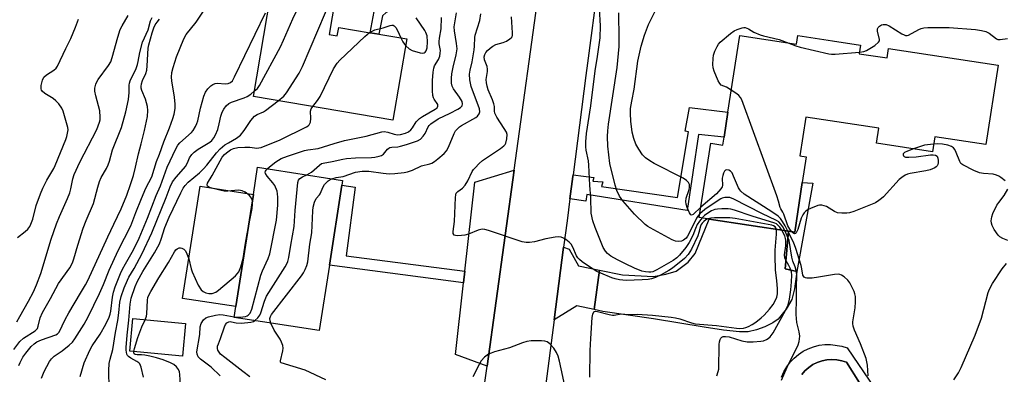
# Model space of a CAD drawing. Units: inches. Extents: x 1273759 to 1279759, y 469454 to 473454.
# Drawn here: x 1276647 to 1276972, y 469688 to 469805 of the extents above; entities that cross this region are included whole.
import ezdxf

# ---------------------------------------------------------------- set-up
doc = ezdxf.new("R2010")
doc.units = ezdxf.units.IN
doc.header["$MEASUREMENT"] = 0
for name, color, linetype in [('BLDG-Footprint', 5, 'Continuous'), ('CULTRL-Pad', 6, 'Continuous'), ('CULTRL-Swimming Pool in Ground', 4, 'Continuous'), ('TRANS-Driveway', 251, 'Continuous'), ('TRANS-Non Street Sidewalk', 7, 'Continuous'), ('TRANS-Road', 130, 'Continuous'), ('Undefined', 1, 'Continuous')]:
    doc.layers.add(name, color=color, linetype=linetype)

msp = doc.modelspace()

# ---------------------------------------------------------------- linework, layer by layer
at = {"layer": 'BLDG-Footprint'}
for points, elevation in [([(1276749.44, 469800.09), (1276752.12, 469799.64), (1276752.59, 469802.39), (1276762.92, 469800.63), (1276765.8, 469800.15), (1276774.99, 469798.58), (1276770.43, 469771.76), (1276724.47, 469779.57), (1276732.43, 469826.4), (1276753.31, 469822.85)], 306.64), ([(1276884.75, 469799.69), (1276903.48, 469796.82), (1276903.91, 469799.67), (1276915.37, 469797.92), (1276915.37, 469797.93), (1276924.63, 469796.51), (1276924.19, 469793.69), (1276933.32, 469792.3), (1276933.8, 469795.4), (1276969.92, 469789.87), (1276965.92, 469763.72), (1276949.03, 469766.3), (1276948.27, 469761.3), (1276929.81, 469764.12), (1276930.58, 469769.13), (1276906.56, 469772.8), (1276904.59, 469759.97), (1276906.69, 469759.65), (1276905.4, 469751.22), (1276902.89, 469734.82), (1276900.8, 469735.14), (1276874.72, 469739.13), (1276871.44, 469739.64), (1276875.2, 469764.16), (1276879.22, 469763.55), (1276879.62, 469766.15), (1276880.88, 469774.37)], 357.76), ([(1276749.5, 469723.91), (1276746.11, 469702.28), (1276718.12, 469706.66), (1276718.67, 469710.2), (1276724.46, 469747.25), (1276725.87, 469756.24), (1276753.87, 469751.85), (1276753.62, 469750.26)], 312.93), ([(1276702.12, 469704.63), (1276701.09, 469693.87), (1276683.69, 469695.52), (1276684.71, 469706.28)], 308.1)]:
    msp.add_lwpolyline(points, close=True, dxfattribs=dict(at, elevation=elevation))
at = {"layer": 'CULTRL-Pad'}
msp.add_lwpolyline([(1276724.46, 469747.25), (1276718.67, 469710.2), (1276701.15, 469712.94), (1276706.94, 469749.98)], close=True, dxfattribs=at)
for points in [[(1276898.57, 469686.95, 0), (1276899.33, 469688.68, 0), (1276900.27, 469690.31, 0), (1276901.39, 469691.82, 0), (1276902.68, 469693.19, 0), (1276904.11, 469694.41, 0), (1276905.67, 469695.46, 0), (1276907.34, 469696.32, 0), (1276909.1, 469696.99, 0), (1276910.92, 469697.46, 0), (1276912.79, 469697.72, 0), (1276914.67, 469697.76, 0), (1276918.39, 469697.21, 0), (1276920.18, 469696.62, 0), (1276941.89, 469664.62, 0)], [(1276937.09, 469664.62, 0), (1276920.01, 469691.82, 0), (1276918.44, 469692.35, 0), (1276916.82, 469692.67, 0), (1276915.18, 469692.78, 0), (1276913.53, 469692.67, 0), (1276911.91, 469692.34, 0), (1276910.34, 469691.8, 0), (1276908.87, 469691.06, 0), (1276907.5, 469690.13, 0), (1276906.26, 469689.03, 0), (1276905.19, 469687.78, 0)]]:
    msp.add_polyline3d(points, dxfattribs=at)
at = {"layer": 'CULTRL-Swimming Pool in Ground'}
msp.add_lwpolyline([(1276905.19, 469687.78), (1276906.26, 469689.03), (1276907.5, 469690.13), (1276908.87, 469691.06), (1276910.34, 469691.8), (1276911.91, 469692.34), (1276913.53, 469692.67), (1276915.18, 469692.78), (1276916.82, 469692.67), (1276918.44, 469692.35), (1276920.01, 469691.82), (1276937.09, 469664.62)], dxfattribs=at)
at = {"layer": 'TRANS-Driveway'}
for points in [[(1276801.47, 469690.56), (1276791.09, 469694.36), (1276793.72, 469718.11), (1276794.14, 469721.86), (1276797.41, 469751.31), (1276810.38, 469755.22)], [(1276900.8, 469735.14), (1276899.71, 469722.72), (1276903.63, 469721.75), (1276902.85, 469716.08), (1276901.96, 469712.61), (1276900.12, 469709.37), (1276897.43, 469706.08), (1276895.68, 469704.81), (1276893.08, 469703.52), (1276890.29, 469702.51), (1276887.54, 469701.87), (1276884.69, 469701.86), (1276879.41, 469702.47), (1276873.02, 469703.39), (1276856.35, 469706.18), (1276839.61, 469708.63), (1276836.77, 469709.24), (1276838.51, 469722.27), (1276846.15, 469720.74), (1276856.33, 469720.1), (1276860.43, 469720.87), (1276863.83, 469721.92), (1276867.76, 469724.88), (1276870.04, 469727.76), (1276874.72, 469739.13)], [(1276838.51, 469722.27), (1276836.77, 469709.24), (1276831.09, 469710.48), (1276823.61, 469705.87), (1276826.72, 469729.79), (1276828.51, 469729.18), (1276831.62, 469723.66)]]:
    msp.add_lwpolyline(points, close=True, dxfattribs=at)
at = {"layer": 'TRANS-Non Street Sidewalk'}
for points in [[(1276819.25, 469819.6), (1276818.85, 469816.71), (1276796.86, 469818.15), (1276789.75, 469816.96), (1276783.78, 469814.5), (1276768.19, 469807.29), (1276766.99, 469806.18), (1276765.8, 469800.15), (1276762.93, 469800.63), (1276764.32, 469807.68), (1276766.55, 469809.75), (1276782.61, 469817.17), (1276788.95, 469819.78), (1276796.71, 469821.08)], [(1276828.79, 469745.75), (1276829.74, 469753.13), (1276829.82, 469753.7), (1276836.69, 469752.78), (1276836.39, 469751.59), (1276839.61, 469751.38), (1276839.26, 469749.84), (1276864.24, 469746.22), (1276867.87, 469767.86), (1276866.73, 469768.15), (1276868.2, 469775.96), (1276880.88, 469774.37), (1276879.62, 469766.15), (1276871.22, 469767.07), (1276867.39, 469741.9), (1276834.38, 469747.25), (1276834.05, 469744.98)], [(1276794.14, 469721.86), (1276793.72, 469718.11), (1276749.5, 469723.91), (1276753.62, 469750.26), (1276758.01, 469749.68), (1276755.04, 469726.99)], [(1276903.63, 469721.75), (1276899.71, 469722.72), (1276900.8, 469735.14), (1276902.89, 469734.82), (1276905.4, 469751.22), (1276908.84, 469751.01)]]:
    msp.add_lwpolyline(points, close=True, dxfattribs=at)
at = {"layer": 'TRANS-Road'}
msp.add_lwpolyline([(1276837.97, 469816.48), (1276834.6, 469790.58), (1276834.07, 469786.48), (1276829.82, 469753.7), (1276829.74, 469753.13), (1276828.79, 469745.75), (1276827.85, 469738.51), (1276826.72, 469729.79), (1276823.61, 469705.87), (1276814.73, 469637.41), (1276795.51, 469638.2), (1276797.07, 469652.9), (1276799.6, 469676.6), (1276799.79, 469678.33), (1276801.47, 469690.56), (1276810.38, 469755.22), (1276818.85, 469816.71)], dxfattribs=at)
at = {"layer": 'Undefined'}
for points, elevation in [([(1276724.77, 469781.29), (1276725.78, 469782.25), (1276726.44, 469783.22), (1276733.37, 469795.99), (1276734.39, 469798.14), (1276737.5, 469805.25), (1276739.2, 469808.83), (1276739.77, 469810.75), (1276741.73, 469820.96), (1276742.63, 469824.66)], 304), ([(1276732.65, 469778.18), (1276734.45, 469779.67), (1276735.4, 469780.78), (1276739.58, 469787.32), (1276740.65, 469789.43), (1276748.28, 469807.25), (1276748.81, 469809.08), (1276750.52, 469816.75), (1276752.52, 469822.98)], 306), ([(1276872.34, 469739.5), (1276871.47, 469738.46), (1276870.76, 469737.27), (1276870.17, 469736.01), (1276869.34, 469733.69), (1276868.15, 469731.43), (1276867, 469729.74), (1276864.97, 469727.19), (1276864.06, 469726.36), (1276862.86, 469725.49), (1276857.42, 469722.3), (1276856.13, 469721.73), (1276855.42, 469721.58), (1276854.86, 469721.57), (1276853.69, 469721.69), (1276852.53, 469721.94), (1276850.05, 469722.95), (1276847.07, 469724.3), (1276844.45, 469725.61), (1276842.26, 469726.88), (1276841.16, 469727.7), (1276840.48, 469728.55), (1276839.78, 469729.76), (1276837.1, 469736.33), (1276836.3, 469738.54), (1276835.8, 469741.06), (1276835.66, 469746.11), (1276835.31, 469750.33), (1276835.01, 469756.86), (1276834.87, 469758.32), (1276834.14, 469761.81), (1276834.05, 469762.97), (1276834.06, 469764.65), (1276834.3, 469767.41), (1276835.67, 469776.51), (1276837.09, 469788.02), (1276837.89, 469792.73), (1276838.73, 469798.9), (1276838.88, 469802.87), (1276838.6, 469808.59)], 318), ([(1276871.97, 469743.07), (1276869.39, 469740.59), (1276868.91, 469740.43), (1276868.6, 469740.56), (1276868.2, 469741.15), (1276867.44, 469742.97), (1276867.08, 469744.05), (1276866.96, 469744.88), (1276867.08, 469746.01), (1276867.97, 469748.55), (1276868.18, 469749.4), (1276868.24, 469749.97), (1276868.19, 469750.51), (1276867.91, 469751.14), (1276867.21, 469751.83), (1276866.08, 469752.57), (1276856.61, 469757.44), (1276855.13, 469758.3), (1276853.74, 469759.31), (1276852.73, 469760.28), (1276851.48, 469762.15), (1276850.51, 469763.87), (1276849.83, 469765.67), (1276849.33, 469767.8), (1276848.84, 469771.44), (1276848.74, 469773.93), (1276848.82, 469775.58), (1276849.17, 469778.04), (1276849.94, 469781.95), (1276851.17, 469791.25), (1276852.3, 469796.16), (1276853.39, 469799.86), (1276854.75, 469803.39), (1276857.77, 469809.53)], 322), ([(1276645.51, 469696.11), (1276647.49, 469698.74), (1276648.73, 469699.77), (1276652.53, 469702.27), (1276653.26, 469703.01), (1276653.56, 469703.75), (1276654.14, 469706.49), (1276654.98, 469708.29), (1276657.58, 469712.92), (1276660.22, 469717.84), (1276663.92, 469723.06), (1276664.82, 469724.69), (1276665.29, 469726), (1276666.56, 469730.53), (1276668.34, 469736.15), (1276669.31, 469738.64), (1276671.72, 469744.22), (1276673.14, 469749.59), (1276673.74, 469751.52), (1276674.34, 469752.84), (1276676.04, 469755.82), (1276676.62, 469757.02), (1276677.04, 469758.25), (1276678.05, 469761.95), (1276681, 469769.38), (1276682.44, 469774.51), (1276683.26, 469778.57), (1276683.52, 469780.86), (1276683.49, 469783.26), (1276683.6, 469784.02), (1276683.87, 469784.78), (1276685.78, 469788.87), (1276686.29, 469790.16), (1276686.51, 469791.11), (1276686.99, 469794.05), (1276687.89, 469797.51), (1276689.75, 469801.62), (1276690.6, 469804.5), (1276691.08, 469805.7)], 296), ([(1276646.45, 469705.2), (1276647.53, 469706.92), (1276650.39, 469712), (1276652.02, 469715.13), (1276653.02, 469717.4), (1276654.41, 469721.12), (1276657.83, 469732.51), (1276659.57, 469737.55), (1276660.51, 469739.97), (1276663.21, 469745.86), (1276663.99, 469747.77), (1276664.34, 469749.12), (1276664.91, 469752.36), (1276665.34, 469753.77), (1276667.28, 469757.9), (1276672.81, 469768.71), (1276673.75, 469771.08), (1276673.94, 469771.89), (1276674.01, 469772.75), (1276673.89, 469774.79), (1276672.51, 469779.77), (1276672.23, 469781.34), (1276672.22, 469782.36), (1276672.53, 469783.69), (1276672.87, 469784.45), (1276673.33, 469785.19), (1276676.73, 469789.81), (1276677.43, 469791), (1276677.97, 469792.44), (1276679.82, 469799.17), (1276680.6, 469801.67), (1276681.21, 469802.94), (1276683.18, 469806.33)], 294), ([(1276654.61, 469686.62), (1276655.54, 469688.74), (1276657.26, 469692.09), (1276657.95, 469693.02), (1276658.76, 469693.84), (1276661.43, 469695.65), (1276663.74, 469697.52), (1276664.81, 469698.52), (1276665.6, 469699.58), (1276668.66, 469704.38), (1276670.04, 469706.84), (1276673.72, 469714.58), (1276675.03, 469717.52), (1276676.98, 469722.27), (1276679.9, 469728.73), (1276684.03, 469736.83), (1276685.67, 469741.28), (1276687.56, 469745.89), (1276689.06, 469749.26), (1276690.96, 469753.02), (1276692.51, 469758.14), (1276693.51, 469760.52), (1276694.97, 469764.64), (1276696.79, 469769.21), (1276697.9, 469772.28), (1276698.31, 469773.69), (1276698.63, 469775.65), (1276698.7, 469777.07), (1276698.44, 469779.37), (1276697.57, 469784.78), (1276697.51, 469785.9), (1276697.62, 469787.52), (1276697.98, 469789.17), (1276699.15, 469792.72), (1276701.51, 469798.66), (1276702.35, 469800.08), (1276705.57, 469804.08), (1276708.48, 469808.35)], 300), ([(1276667.35, 469687.15), (1276668.72, 469691.62), (1276670.53, 469695.82), (1276671.36, 469697.32), (1276673.98, 469701.07), (1276675.8, 469704.44), (1276676.88, 469706.72), (1276677.21, 469707.71), (1276677.43, 469708.7), (1276678.03, 469713.31), (1276678.36, 469714.94), (1276678.96, 469716.77), (1276680.69, 469721.19), (1276681.32, 469722.57), (1276682.26, 469724.35), (1276684.97, 469728.98), (1276686.77, 469732.85), (1276689.54, 469739.41), (1276692.39, 469746.89), (1276693.82, 469750.1), (1276696.1, 469756.22), (1276698.9, 469762.28), (1276699.57, 469763.48), (1276700.18, 469764.27), (1276704.04, 469767.74), (1276704.6, 469768.4), (1276705.36, 469769.64), (1276705.87, 469770.69), (1276706.14, 469771.51), (1276707.03, 469775.74), (1276708.16, 469779.63), (1276708.67, 469780.96), (1276709.41, 469782.11), (1276710.42, 469783.04), (1276711.11, 469783.48), (1276711.84, 469783.81), (1276712.65, 469783.94), (1276715.19, 469783.78), (1276716.19, 469783.85), (1276716.96, 469784.14), (1276717.58, 469784.77), (1276718.29, 469786.05), (1276728.43, 469807.23)], 302), ([(1276729.03, 469755.74), (1276730.28, 469756.82), (1276731.85, 469757.99), (1276733.61, 469759.08), (1276735.73, 469759.9), (1276741.28, 469761.75), (1276742.41, 469761.99), (1276745.83, 469762.44), (1276751.07, 469764.09), (1276754.47, 469765.03), (1276761.59, 469766.51), (1276766.8, 469767.92), (1276767.59, 469767.99), (1276768.73, 469767.85), (1276770.9, 469767.13), (1276771.92, 469766.92), (1276772.97, 469766.98), (1276774.57, 469767.44), (1276775.56, 469767.91), (1276776.36, 469768.59), (1276776.88, 469769.25), (1276778.15, 469771.19), (1276779.26, 469772.34), (1276780.22, 469772.97), (1276784.36, 469775.34), (1276784.99, 469775.83), (1276785.31, 469776.35), (1276785.21, 469776.95), (1276784.02, 469778.7), (1276783.79, 469779.18), (1276783.57, 469779.94), (1276783.45, 469781.44), (1276783.54, 469784.83), (1276783.67, 469787.56), (1276783.89, 469788.93), (1276784.18, 469789.66), (1276785.5, 469791.8), (1276785.87, 469792.84), (1276786.08, 469793.92), (1276786.1, 469794.74), (1276785.75, 469796.96), (1276785.71, 469797.72), (1276785.8, 469798.78), (1276786.35, 469801.89), (1276786.5, 469805.65)], 310), ([(1276742.03, 469753.71), (1276743.61, 469754.55), (1276746.26, 469756.91), (1276746.97, 469757.41), (1276747.41, 469757.6), (1276750.43, 469758.11), (1276754, 469758.94), (1276755.14, 469759.13), (1276758.07, 469759.37), (1276763.37, 469759.45), (1276764.51, 469759.57), (1276765.89, 469759.83), (1276766.67, 469760.09), (1276767.36, 469760.54), (1276768.67, 469762.2), (1276769.06, 469762.55), (1276769.42, 469762.73), (1276770.09, 469762.88), (1276772.13, 469762.99), (1276773, 469763.14), (1276774.98, 469763.71), (1276778.61, 469764.91), (1276779.57, 469765.47), (1276780.48, 469766.46), (1276781.07, 469767.37), (1276782.05, 469769.57), (1276782.37, 469770.01), (1276782.99, 469770.59), (1276785.39, 469772.18), (1276789.33, 469774.07), (1276791.87, 469775.39), (1276792.76, 469775.99), (1276793.24, 469776.5), (1276793.43, 469777.18), (1276793.24, 469777.91), (1276792.4, 469779.3), (1276790.37, 469782.05), (1276789.95, 469782.94), (1276789.73, 469783.95), (1276789.74, 469785.63), (1276789.91, 469787.04), (1276790.35, 469789.28), (1276791.3, 469793.29), (1276791.6, 469795.31), (1276791.46, 469797.09), (1276790.72, 469801.3), (1276790.66, 469802.61), (1276791.37, 469807.21)], 312), ([(1276750.27, 469752.41), (1276751.79, 469752.85), (1276754.05, 469753.12), (1276758.16, 469754.56), (1276760.28, 469754.96), (1276762.55, 469754.91), (1276767.27, 469754.27), (1276769.27, 469754.09), (1276771.14, 469754.13), (1276774.12, 469754.46), (1276775.26, 469754.73), (1276776.91, 469755.3), (1276779.93, 469756.64), (1276782.61, 469757.32), (1276783.27, 469757.55), (1276784.15, 469758.08), (1276785.31, 469759.01), (1276787.35, 469760.77), (1276788.15, 469761.63), (1276788.8, 469762.88), (1276790.6, 469767.4), (1276791.09, 469768.23), (1276791.6, 469768.83), (1276792.38, 469769.54), (1276793.11, 469770.03), (1276797.75, 469772.59), (1276798.37, 469773.09), (1276798.92, 469773.82), (1276799.13, 469774.53), (1276799.01, 469775.51), (1276796.24, 469782.83), (1276795.81, 469785.02), (1276795.69, 469786.94), (1276795.89, 469788.26), (1276796.59, 469791.01), (1276797.26, 469795), (1276797.39, 469796.15), (1276797.48, 469799.01), (1276797.59, 469799.86), (1276799.06, 469804.69), (1276799.43, 469806.86)], 314), ([(1276774.62, 469796.41), (1276775.83, 469795.29), (1276776.85, 469794.77), (1276779.42, 469794.01), (1276780.23, 469793.89), (1276780.71, 469793.97), (1276781.09, 469794.22), (1276781.39, 469794.6), (1276781.74, 469795.61), (1276781.9, 469797.61), (1276781.69, 469799.62), (1276781.34, 469800.65), (1276780.95, 469801.4), (1276778.14, 469805.5)], 308), ([(1276874.31, 469739.2), (1276873.63, 469738.81), (1276872.96, 469738.31), (1276872.37, 469737.73), (1276872.1, 469737.36), (1276871.83, 469736.72), (1276871.3, 469734.66), (1276870.93, 469733.61), (1276868.83, 469729.17), (1276867.81, 469727.42), (1276866.57, 469726.09), (1276862.58, 469722.88), (1276861.36, 469722.1), (1276858.83, 469720.72), (1276857.02, 469719.87), (1276855.7, 469719.4), (1276854.58, 469719.2), (1276852.57, 469719.02), (1276847.33, 469718.85), (1276845.19, 469719.03), (1276843.74, 469719.38), (1276842.62, 469719.76), (1276839.04, 469721.2), (1276837.72, 469721.82), (1276834.88, 469723.58), (1276832.78, 469725.03), (1276831.92, 469725.73), (1276831.4, 469726.3), (1276830.98, 469726.96), (1276829.73, 469729.85), (1276829.16, 469730.86), (1276828.56, 469731.48), (1276827.4, 469732.39), (1276826.67, 469732.86), (1276825.9, 469733.19), (1276825.1, 469733.24), (1276823.98, 469733.12), (1276820.87, 469732.54), (1276817.14, 469731.57), (1276815.49, 469731.34), (1276814.4, 469731.33), (1276813.01, 469731.65), (1276801.91, 469735.35), (1276800.79, 469735.66), (1276799.95, 469735.76), (1276799.4, 469735.68), (1276798.59, 469735.44), (1276795.33, 469734.18), (1276794.21, 469733.83), (1276793.03, 469733.65), (1276791.86, 469733.59), (1276791.07, 469733.66), (1276790.66, 469733.83), (1276790.36, 469734.32), (1276790.32, 469734.99), (1276790.7, 469738.26), (1276791.08, 469746.27), (1276791.19, 469747.12), (1276791.34, 469747.64), (1276791.83, 469748.23), (1276793.37, 469749.27), (1276794.3, 469750.32), (1276795.2, 469751.76), (1276796.56, 469754.76), (1276796.99, 469755.44), (1276797.53, 469756.08), (1276798.93, 469757.48), (1276800.01, 469758.41), (1276805.9, 469762.4), (1276807.05, 469763.29), (1276807.41, 469763.72), (1276807.65, 469764.2), (1276808, 469765.58), (1276808.1, 469766.98), (1276807.89, 469767.78), (1276807.16, 469769.04), (1276804.7, 469772.75), (1276804.05, 469774.02), (1276803.92, 469774.72), (1276803.92, 469776.32), (1276803.77, 469777.15), (1276803.28, 469778.51), (1276801.88, 469781.75), (1276801.47, 469782.96), (1276801.27, 469784.1), (1276801.23, 469785.23), (1276801.64, 469787.79), (1276801.67, 469788.65), (1276801.47, 469789.48), (1276800.67, 469791.68), (1276800.58, 469792.7), (1276800.75, 469793.43), (1276801.12, 469794.11), (1276801.66, 469794.75), (1276802.49, 469795.54), (1276803.38, 469796.24), (1276804.38, 469796.71), (1276806.82, 469797.43), (1276807.87, 469797.84), (1276809.04, 469798.57), (1276809.43, 469798.92), (1276809.72, 469799.32), (1276809.87, 469799.81), (1276809.92, 469800.62), (1276809.59, 469805.83)], 316), ([(1276871.63, 469740.81), (1276870.96, 469740.06), (1276870.5, 469739.37), (1276868.02, 469734.24), (1276867.58, 469733.5), (1276867.06, 469732.86), (1276866.28, 469732.14), (1276865.61, 469731.8), (1276864.59, 469731.68), (1276863.56, 469731.81), (1276862.48, 469732.26), (1276855.23, 469736.17), (1276854.49, 469736.63), (1276853.6, 469737.34), (1276850.03, 469740.68), (1276846.26, 469745.15), (1276845.11, 469746.72), (1276844.26, 469748.59), (1276843.75, 469750.28), (1276841.96, 469757.46), (1276841.31, 469763.21), (1276841.2, 469766.38), (1276841.26, 469768.22), (1276841.53, 469770.44), (1276844.32, 469789.14), (1276844.98, 469796.1), (1276845.04, 469798.63), (1276844.91, 469807.23)], 320), ([(1276646.72, 469733), (1276649.25, 469735.02), (1276650.1, 469735.81), (1276650.76, 469736.66), (1276651.16, 469737.39), (1276651.72, 469739.08), (1276652.83, 469743.57), (1276654.28, 469747.42), (1276655.08, 469749.33), (1276656.35, 469751.94), (1276658.66, 469755.81), (1276659.17, 469756.81), (1276662.62, 469765.33), (1276662.99, 469766.41), (1276663.24, 469767.46), (1276663.36, 469768.52), (1276663.27, 469769.36), (1276661.72, 469774.72), (1276661.32, 469775.7), (1276660.36, 469777.11), (1276659.4, 469778.16), (1276658.47, 469778.87), (1276655.71, 469780.61), (1276654.85, 469781.33), (1276654.61, 469781.69), (1276654.47, 469782.14), (1276654.53, 469783.24), (1276654.93, 469784.94), (1276655.39, 469785.95), (1276656.22, 469786.68), (1276658.69, 469788.25), (1276659.41, 469788.96), (1276659.88, 469789.64), (1276662.65, 469795.47), (1276664.29, 469798.73), (1276665.88, 469802.46), (1276666.82, 469805.06)], 292), ([(1276647.2, 469690.81), (1276647.56, 469691.74), (1276648.49, 469693.48), (1276649.42, 469694.85), (1276651.22, 469697.03), (1276652.22, 469697.98), (1276653.13, 469698.55), (1276654.6, 469699.22), (1276659.31, 469700.85), (1276659.95, 469701.25), (1276660.43, 469701.82), (1276662.37, 469705.91), (1276663.58, 469708.19), (1276667.53, 469714.62), (1276669.11, 469717.36), (1276669.87, 469718.84), (1276676.45, 469733.22), (1276678.51, 469737.45), (1276680.85, 469742.54), (1276682.72, 469746.98), (1276684.01, 469750.55), (1276684.93, 469753.54), (1276685.64, 469756.25), (1276686.58, 469760.6), (1276687.5, 469763.96), (1276688.55, 469768.32), (1276689.54, 469772.93), (1276689.67, 469774.91), (1276689.55, 469776.29), (1276688.89, 469778.66), (1276687.68, 469781.6), (1276687.53, 469782.35), (1276687.51, 469782.88), (1276687.61, 469783.71), (1276687.89, 469784.8), (1276688.98, 469787.13), (1276689.34, 469788.24), (1276689.5, 469789.68), (1276689.79, 469795.48), (1276690.02, 469796.59), (1276691.11, 469800.64), (1276691.62, 469802.22), (1276692.12, 469803.19), (1276692.77, 469804.15), (1276693.48, 469805.05)], 298), ([(1276762.76, 469800.66), (1276763.63, 469801.18), (1276764.51, 469801.54), (1276767.21, 469802.19), (1276769.6, 469803.06), (1276770.08, 469803.13), (1276770.52, 469803.08), (1276770.91, 469802.93), (1276771.43, 469802.36), (1276771.97, 469801.35), (1276773.05, 469798.91)], 308), ([(1276882, 469781.7), (1276880.39, 469782.68), (1276878.7, 469783.34), (1276878.16, 469783.82), (1276877.64, 469784.77), (1276876.35, 469787.97), (1276876.03, 469789.06), (1276875.94, 469790.17), (1276875.98, 469792.14), (1276876.13, 469793.25), (1276876.59, 469794.58), (1276877.33, 469796.12), (1276877.78, 469796.82), (1276878.36, 469797.46), (1276881.71, 469800.34), (1276882.89, 469801.2), (1276883.92, 469801.7), (1276885.53, 469802.25), (1276886.07, 469802.34), (1276886.61, 469802.32), (1276887.66, 469801.95), (1276889.44, 469800.86), (1276891.45, 469799.91), (1276892.58, 469799.59), (1276897.77, 469798.42), (1276900.98, 469797.2)], 324), ([(1276924.27, 469794.2), (1276925.72, 469794.42), (1276926.52, 469794.72), (1276929.25, 469796.44), (1276930.54, 469797.49), (1276930.79, 469797.9), (1276930.84, 469798.38), (1276930.2, 469801.15), (1276930.21, 469801.93), (1276930.39, 469802.32), (1276930.85, 469802.81), (1276931.5, 469803.18), (1276932, 469803.31), (1276933.02, 469803.29), (1276934.05, 469802.94), (1276938.23, 469800.28), (1276938.96, 469799.88), (1276939.45, 469799.72), (1276939.95, 469799.71), (1276940.45, 469799.85), (1276943.77, 469801.68), (1276944.57, 469802.03), (1276945.4, 469802.25), (1276946.82, 469802.37), (1276953.75, 469802.36), (1276962.45, 469801.68), (1276964.45, 469801.36), (1276965.88, 469800.98), (1276966.96, 469800.53), (1276969.35, 469798.61), (1276969.82, 469798.44), (1276970.65, 469798.39), (1276973, 469798.69)], 324), ([(1276744.03, 469776.25), (1276745.58, 469778.23), (1276746.48, 469779.58), (1276750.89, 469788.73), (1276752.04, 469790.55), (1276753.01, 469791.61), (1276761.16, 469799.34), (1276762.76, 469800.66)], 308), ([(1276773.05, 469798.91), (1276773.73, 469797.57), (1276774.62, 469796.41)], 308), ([(1276900.98, 469797.2), (1276903.26, 469796.27), (1276904.65, 469795.81), (1276914.13, 469793.62), (1276915.03, 469793.55), (1276916.22, 469793.59), (1276924.27, 469794.2)], 324), ([(1276676.92, 469683.17), (1276676.78, 469689.12), (1276676.92, 469691.47), (1276677.21, 469692.85), (1276678.11, 469696.04), (1276678.97, 469701.62), (1276679.8, 469705.61), (1276680.11, 469708.11), (1276680.42, 469711.66), (1276680.83, 469713.51), (1276681.84, 469716.45), (1276682.93, 469718.99), (1276683.43, 469719.96), (1276685.14, 469722.82), (1276687.75, 469727.7), (1276691, 469734.53), (1276695.7, 469746.18), (1276697, 469749.8), (1276697.8, 469751.39), (1276698.99, 469752.94), (1276701.44, 469755.64), (1276702.12, 469756.51), (1276702.74, 469757.68), (1276703.4, 469759.37), (1276704.14, 469760.45), (1276704.94, 469761.19), (1276706.26, 469762.17), (1276710.14, 469764.55), (1276710.76, 469765.09), (1276711.47, 469765.91), (1276712.02, 469766.87), (1276712.72, 469768.7), (1276713.23, 469770.53), (1276713.78, 469773.03), (1276714.21, 469774.41), (1276714.72, 469775.42), (1276715.53, 469776.51), (1276716.33, 469777.23), (1276717.29, 469777.75), (1276721.39, 469779.15), (1276722.44, 469779.6), (1276723.63, 469780.39), (1276724.77, 469781.29)], 304), ([(1276901.87, 469734.98), (1276901.32, 469735.73), (1276900.65, 469736.91), (1276899.32, 469740.71), (1276898.99, 469741.4), (1276898.31, 469742.45), (1276898.1, 469742.93), (1276897.53, 469745.06), (1276896.96, 469746.76), (1276885.45, 469778.49), (1276885.06, 469779.27), (1276884.52, 469779.91), (1276883.84, 469780.45), (1276882, 469781.7)], 324), ([(1276688.2, 469686.94), (1276687.43, 469690.27), (1276687, 469691.28), (1276686.67, 469691.66), (1276686.05, 469692.13), (1276684.03, 469693.23), (1276683.33, 469693.72), (1276683, 469694.11), (1276682.77, 469694.56), (1276682.48, 469695.83), (1276682.48, 469696.71), (1276682.81, 469700.82), (1276683.36, 469705.75), (1276683.8, 469711.04), (1276684.21, 469712.99), (1276685.54, 469716.85), (1276686.32, 469718.59), (1276687.97, 469721.77), (1276691.83, 469727.98), (1276693.47, 469730.97), (1276694.11, 469732.5), (1276695.28, 469736.35), (1276696.66, 469739.73), (1276700.56, 469747.8), (1276701.34, 469749.27), (1276701.94, 469750.18), (1276702.99, 469751.3), (1276706.72, 469754.42), (1276707.98, 469755.64), (1276709.14, 469756.95), (1276712.28, 469761.03), (1276713.48, 469762.33), (1276715.08, 469763.6), (1276716.23, 469764.31), (1276718.93, 469765.77), (1276720.2, 469766.8), (1276721.46, 469768.35), (1276723.61, 469771.6), (1276724.88, 469773.1), (1276725.72, 469773.67), (1276727.76, 469774.56), (1276728.51, 469774.96), (1276732.65, 469778.18)], 306), ([(1276724.14, 469745.18), (1276723.83, 469746.04), (1276723.16, 469746.9), (1276721.8, 469747.98), (1276720.77, 469748.46), (1276720.22, 469748.59), (1276719.4, 469748.62), (1276716.02, 469748.33), (1276714.84, 469748.35), (1276713.38, 469748.63), (1276710.75, 469749.3), (1276709.95, 469749.57), (1276709.36, 469749.98), (1276709.22, 469750.37), (1276709.37, 469751), (1276710.89, 469753.44), (1276714.2, 469759.51), (1276714.89, 469760.42), (1276715.56, 469761.03), (1276716.91, 469761.95), (1276717.88, 469762.41), (1276719.39, 469762.74), (1276721.66, 469762.9), (1276723.34, 469762.87), (1276725.63, 469762.56), (1276726.3, 469762.6), (1276727.08, 469762.79), (1276733.29, 469765.28), (1276741.99, 469769.54), (1276742.53, 469769.91), (1276742.84, 469770.22), (1276743.24, 469771.06), (1276743.36, 469772.34), (1276743.27, 469774.74), (1276743.52, 469775.49), (1276744.03, 469776.25)], 308), ([(1276948.66, 469763.86), (1276945.71, 469763.46), (1276942, 469762.26)], 324), ([(1276972.25, 469751.76), (1276970.85, 469752.8), (1276970.13, 469753.28), (1276969.37, 469753.65), (1276968.28, 469753.88), (1276965.15, 469754.11), (1276963.76, 469754.36), (1276961.92, 469755.16), (1276958.33, 469756.98), (1276957.7, 469757.5), (1276957.27, 469758.17), (1276956.16, 469761.07), (1276955.67, 469762.05), (1276955.18, 469762.61), (1276954.56, 469763.02), (1276953.31, 469763.48), (1276951.56, 469763.79), (1276950.09, 469763.93), (1276948.66, 469763.86)], 324), ([(1276942, 469762.26), (1276940.09, 469761.58), (1276939.09, 469761.09), (1276938.67, 469760.63), (1276938.61, 469760.3), (1276938.72, 469759.97), (1276938.96, 469759.72), (1276939.4, 469759.56), (1276940.53, 469759.51), (1276942.97, 469759.7), (1276947.69, 469760.37), (1276948.53, 469760.37), (1276949.28, 469760.22), (1276949.85, 469759.87), (1276950.11, 469759.25), (1276950.18, 469758.47), (1276950.14, 469757.67), (1276950.05, 469757.16), (1276949.86, 469756.71), (1276949.52, 469756.33), (1276949.08, 469756.03), (1276947.52, 469755.34), (1276946.09, 469755.03), (1276940.93, 469754.2), (1276940.1, 469753.96), (1276939.35, 469753.62), (1276938.16, 469752.88), (1276937.29, 469752.14), (1276932.14, 469746.48), (1276931.51, 469745.88), (1276930.64, 469745.22), (1276929.48, 469744.5), (1276928.41, 469744), (1276924.57, 469742.44), (1276922.34, 469741.63), (1276920.94, 469741.19), (1276920.09, 469741.04), (1276918.42, 469741.04), (1276917.04, 469741.2), (1276916.01, 469741.57), (1276913.35, 469743.25), (1276912.6, 469743.52), (1276911.82, 469743.66), (1276911.05, 469743.66), (1276910.5, 469743.55), (1276908.06, 469742.6), (1276907.28, 469742.23), (1276906.57, 469741.77), (1276905.99, 469741.17), (1276905.52, 469740.46), (1276905.07, 469739.39), (1276903.94, 469735.68), (1276903.39, 469734.59), (1276903.13, 469734.34), (1276902.82, 469734.29), (1276902.3, 469734.57), (1276901.87, 469734.98)], 324), ([(1276718.14, 469706.82), (1276720.12, 469706.73), (1276721.83, 469706.96), (1276722.36, 469707.13), (1276722.79, 469707.37), (1276723.42, 469708.03), (1276723.95, 469709.35), (1276726.93, 469720.62), (1276727.48, 469722), (1276729.39, 469726.05), (1276729.94, 469727.62), (1276732.11, 469738.7), (1276732.47, 469743.72), (1276732.5, 469746.29), (1276732.41, 469747.43), (1276732.25, 469748.27), (1276731.51, 469750.15), (1276730.88, 469751.11), (1276728.98, 469753.27), (1276728.41, 469754.14), (1276728.34, 469754.56), (1276728.42, 469754.94), (1276729.03, 469755.74)], 310), ([(1276724.97, 469705.59), (1276725.98, 469706.5), (1276726.63, 469707.41), (1276726.94, 469708.15), (1276728.18, 469712.03), (1276728.84, 469713.65), (1276734.97, 469723.34), (1276735.4, 469724.11), (1276735.82, 469725.11), (1276736.19, 469726.44), (1276736.77, 469730.46), (1276737.93, 469736.69), (1276738.27, 469741.97), (1276739.12, 469751.2), (1276739.33, 469751.91), (1276739.78, 469752.49), (1276740.64, 469753.06), (1276742.03, 469753.71)], 312), ([(1276900.6, 469735.17), (1276899.74, 469736.87), (1276898.89, 469738.34), (1276898.24, 469739.25), (1276897.45, 469740.03), (1276895.38, 469741.53), (1276886.28, 469747.33), (1276885.16, 469748.27), (1276884.8, 469748.72), (1276884.37, 469749.47), (1276882.77, 469753.31), (1276882.26, 469754.35), (1276881.76, 469754.97), (1276881.14, 469755.26), (1276880.48, 469755.32), (1276880.09, 469755.2), (1276879.77, 469754.89), (1276879.42, 469754.23), (1276879.15, 469753.45), (1276878.99, 469752.64), (1276879.08, 469750.22), (1276878.94, 469749.75), (1276878.54, 469749.08), (1276877.07, 469747.44), (1276871.97, 469743.07)], 322), ([(1276730.2, 469704.77), (1276729.97, 469705.52), (1276729.92, 469706.26), (1276730.08, 469706.97), (1276730.41, 469707.63), (1276740.33, 469720.41), (1276741.01, 469721.38), (1276741.56, 469722.43), (1276742.08, 469723.82), (1276742.36, 469724.97), (1276743.05, 469730.84), (1276743.71, 469734.6), (1276744.02, 469741.87), (1276744.21, 469743.01), (1276744.62, 469744.67), (1276745.12, 469745.93), (1276746.22, 469747.06), (1276746.5, 469747.49), (1276747.46, 469749.73), (1276747.92, 469750.48), (1276749.09, 469751.68), (1276749.76, 469752.17), (1276750.27, 469752.41)], 314), ([(1276973.14, 469732.08), (1276971.49, 469732.65), (1276970.5, 469733.2), (1276969.91, 469733.8), (1276968.6, 469735.71), (1276967.92, 469736.96), (1276967.72, 469737.71), (1276967.69, 469738.49), (1276967.91, 469739.89), (1276968.24, 469740.99), (1276969.53, 469743.66), (1276970.19, 469744.63), (1276971.97, 469746.91), (1276973.09, 469748.95)], 324), ([(1276722.43, 469734.24), (1276724.11, 469742.61), (1276724.22, 469743.99), (1276724.14, 469745.18)], 308), ([(1276899.64, 469735.32), (1276898.97, 469736.54), (1276898.35, 469737.42), (1276897.61, 469738.19), (1276896.94, 469738.67), (1276892.03, 469740.99), (1276882.86, 469745.72), (1276881.51, 469746.22), (1276880.68, 469746.28), (1276879.84, 469746.2), (1276879.02, 469746), (1276878.49, 469745.76), (1276876.99, 469744.8), (1276873.3, 469742.25), (1276871.63, 469740.81)], 320), ([(1276898.61, 469735.48), (1276898.01, 469736.4), (1276897.47, 469737.03), (1276896.89, 469737.49), (1276896.37, 469737.76), (1276888.91, 469740.05), (1276883, 469742.07), (1276881.85, 469742.36), (1276880.98, 469742.45), (1276878.9, 469742.46), (1276877.42, 469742.41), (1276876.57, 469742.26), (1276875.5, 469741.81), (1276874.23, 469741.06), (1276873.15, 469740.25), (1276872.34, 469739.5)], 318), ([(1276896.87, 469735.75), (1276896.7, 469736.24), (1276896.44, 469736.59), (1276895.88, 469736.93), (1276895.34, 469737.1), (1276883.25, 469739.33), (1276881.51, 469739.5), (1276876.4, 469739.52), (1276875.22, 469739.45), (1276874.31, 469739.2)], 316), ([(1276688.82, 469705.89), (1276689.21, 469707.04), (1276689.37, 469707.86), (1276689.53, 469712.39), (1276689.68, 469713.19), (1276689.97, 469713.96), (1276690.61, 469715.21), (1276693.28, 469719.76), (1276696.51, 469724.78), (1276698.47, 469728.27), (1276698.94, 469728.93), (1276699.31, 469729.28), (1276699.96, 469729.58), (1276700.43, 469729.59), (1276700.92, 469729.5), (1276701.57, 469729.18), (1276702.05, 469728.59), (1276702.53, 469727.59), (1276703.14, 469725.99), (1276703.97, 469722.71), (1276704.34, 469721.69), (1276706.26, 469717.34), (1276707.23, 469715.77), (1276707.86, 469715.19), (1276708.77, 469714.76), (1276709.83, 469714.54), (1276710.87, 469714.56), (1276712.04, 469714.98), (1276712.98, 469715.61), (1276718.54, 469720.41), (1276719.15, 469721.02), (1276719.65, 469721.7), (1276720.3, 469723.32), (1276721.12, 469726.15), (1276721.73, 469730.47), (1276722.43, 469734.24)], 308), ([(1276835.37, 469686.9), (1276835.46, 469695.76), (1276835.66, 469699.68), (1276836.16, 469706.62), (1276836.32, 469707.71), (1276836.66, 469708.44), (1276836.88, 469708.61), (1276837.19, 469708.7), (1276837.85, 469708.65), (1276841.75, 469707.58), (1276842.86, 469707.4), (1276843.39, 469707.42), (1276845.73, 469707.79), (1276848.09, 469707.66), (1276850.92, 469707.72), (1276856, 469707.38), (1276862.19, 469706.75), (1276863.63, 469706.53), (1276865.07, 469706.18), (1276868.91, 469704.81), (1276870.03, 469704.52), (1276877.07, 469703.94), (1276883.7, 469703.05), (1276884.83, 469703.03), (1276885.98, 469703.15), (1276886.83, 469703.32), (1276887.62, 469703.61), (1276888.86, 469704.29), (1276890.11, 469705.13), (1276891.84, 469706.49), (1276892.86, 469707.42), (1276894.55, 469709.33), (1276895.79, 469710.88), (1276896.47, 469712.08), (1276896.98, 469713.36), (1276897.19, 469714.48), (1276897.25, 469716.2), (1276897.02, 469718.7), (1276896.53, 469722.37), (1276896.45, 469726.83), (1276896.5, 469728.87), (1276896.89, 469734.11), (1276896.87, 469735.75)], 316), ([(1276877.25, 469687.36), (1276877.69, 469688.74), (1276877.83, 469689.61), (1276878, 469697.74), (1276878.08, 469698.62), (1276878.31, 469699.41), (1276878.57, 469699.83), (1276878.92, 469700.15), (1276879.35, 469700.32), (1276880.08, 469700.4), (1276881.31, 469700.19), (1276885.49, 469698.96), (1276887.17, 469698.63), (1276889.16, 469698.63), (1276891.73, 469698.78), (1276892.55, 469698.93), (1276893.55, 469699.33), (1276894.17, 469699.7), (1276894.76, 469700.2), (1276895.82, 469701.57), (1276899.86, 469708.97), (1276900.74, 469710.83), (1276901.17, 469712.65), (1276901.59, 469715.71), (1276901.88, 469718.44), (1276901.95, 469720.64), (1276901.78, 469721.68), (1276901.4, 469722.92), (1276900.98, 469723.82), (1276900.03, 469725.32), (1276899.69, 469726.27), (1276899.58, 469727.3), (1276899.98, 469730.23), (1276899.98, 469732.19), (1276899.9, 469732.73), (1276899.63, 469733.57), (1276898.61, 469735.48)], 318), ([(1276898.58, 469685.88), (1276900.39, 469690.23), (1276904.03, 469697.64), (1276904.37, 469698.68), (1276904.54, 469700.42), (1276904.41, 469701.87), (1276903.61, 469705.02), (1276903.34, 469707.63), (1276903.33, 469708.79), (1276903.49, 469711.66), (1276903.46, 469716.47), (1276903.54, 469720.5), (1276903.48, 469721.66), (1276903.07, 469723.36), (1276902.3, 469725.24), (1276901.9, 469726.56), (1276901.04, 469732.01), (1276900.45, 469733.58), (1276899.64, 469735.32)], 320), ([(1276927.12, 469687.37), (1276926.88, 469690.88), (1276926.44, 469693.07), (1276924.61, 469697.9), (1276922.6, 469702.39), (1276922.14, 469703.76), (1276922.02, 469704.62), (1276922.04, 469705.19), (1276922.8, 469709.8), (1276922.91, 469711.84), (1276922.89, 469713.58), (1276922.74, 469714.41), (1276922.45, 469715.2), (1276921.07, 469718.01), (1276920.43, 469718.92), (1276919.19, 469720.02), (1276918.28, 469720.62), (1276917.8, 469720.83), (1276917.34, 469720.92), (1276915.96, 469720.85), (1276910.68, 469719.9), (1276908.62, 469719.64), (1276906.9, 469719.59), (1276906.4, 469719.69), (1276906.02, 469719.91), (1276905.76, 469720.24), (1276905.58, 469720.64), (1276905.27, 469722.71), (1276905.03, 469723.77), (1276903.31, 469729.37), (1276902.47, 469731.48), (1276900.6, 469735.17)], 322), ([(1276955.34, 469685.99), (1276956.86, 469688.37), (1276957.77, 469690.12), (1276962.42, 469700.81), (1276964.48, 469706.39), (1276966.69, 469714.84), (1276967.12, 469715.94), (1276968.04, 469717.82), (1276971.29, 469722.69), (1276972.7, 469724.42)], 324), ([(1276685.04, 469695.39), (1276685.24, 469696.38), (1276686.37, 469700.07), (1276687.71, 469703.53), (1276688.82, 469705.89)], 308), ([(1276713.46, 469687.4), (1276710.57, 469690.2), (1276707.08, 469692.82), (1276706.28, 469693.63), (1276705.89, 469694.5), (1276705.84, 469695.28), (1276706.81, 469700.96), (1276706.92, 469703.54), (1276707.25, 469704.61), (1276708.02, 469705.83), (1276708.76, 469706.49), (1276709.68, 469706.89), (1276711.94, 469707.4), (1276713.37, 469707.57), (1276714.52, 469707.47), (1276718.14, 469706.82)], 310), ([(1276723.33, 469687.02), (1276720.97, 469688.79), (1276715.01, 469693.36), (1276713.66, 469694.52), (1276713.15, 469695.16), (1276712.79, 469695.89), (1276712.67, 469696.41), (1276712.69, 469697.18), (1276712.92, 469697.93), (1276713.65, 469699.66), (1276714.95, 469703.49), (1276715.3, 469704.28), (1276715.76, 469704.86), (1276716.33, 469705.21), (1276716.78, 469705.28), (1276717.27, 469705.23), (1276718.82, 469704.81), (1276720.52, 469704.8), (1276723.66, 469705.13), (1276724.46, 469705.34), (1276724.97, 469705.59)], 312), ([(1276748.3, 469686.03), (1276741.5, 469689.18), (1276733.64, 469691.65), (1276733.39, 469691.92), (1276733.36, 469692.31), (1276734.17, 469695.64), (1276734.25, 469696.52), (1276734.14, 469697.36), (1276733.77, 469698.45), (1276733.29, 469699.5), (1276731.33, 469702.42), (1276730.2, 469704.77)], 314), ([(1276827.3, 469683.11), (1276825.35, 469692.17), (1276824.88, 469693.81), (1276824.33, 469695.08), (1276823.47, 469696.45), (1276822.16, 469697.91), (1276821.32, 469698.57), (1276820.57, 469698.84), (1276819.45, 469698.92), (1276815.97, 469698.88), (1276814.55, 469698.74), (1276813.17, 469698.31), (1276808.83, 469696.62), (1276803.9, 469695.27), (1276802.79, 469694.9), (1276802, 469694.54), (1276800.63, 469693.49), (1276799.55, 469692.28), (1276798.89, 469691.11), (1276796.83, 469686.99)], 314), ([(1276699.12, 469679.73), (1276700.18, 469683.2), (1276700.31, 469684.34), (1276700.33, 469686.09), (1276700.26, 469687.82), (1276700.11, 469688.65), (1276699.76, 469689.41), (1276699.09, 469690.31), (1276698.2, 469691.06), (1276697.17, 469691.64), (1276694.73, 469692.6), (1276692.53, 469693.34), (1276690.34, 469693.9), (1276688.7, 469694.2), (1276687.64, 469694.29), (1276686.14, 469694.28), (1276685.5, 469694.39), (1276685.18, 469694.66), (1276685.09, 469694.86), (1276685.04, 469695.39)], 308)]:
    msp.add_lwpolyline(points, dxfattribs=dict(at, elevation=elevation))

doc.saveas('drawing.dxf')
